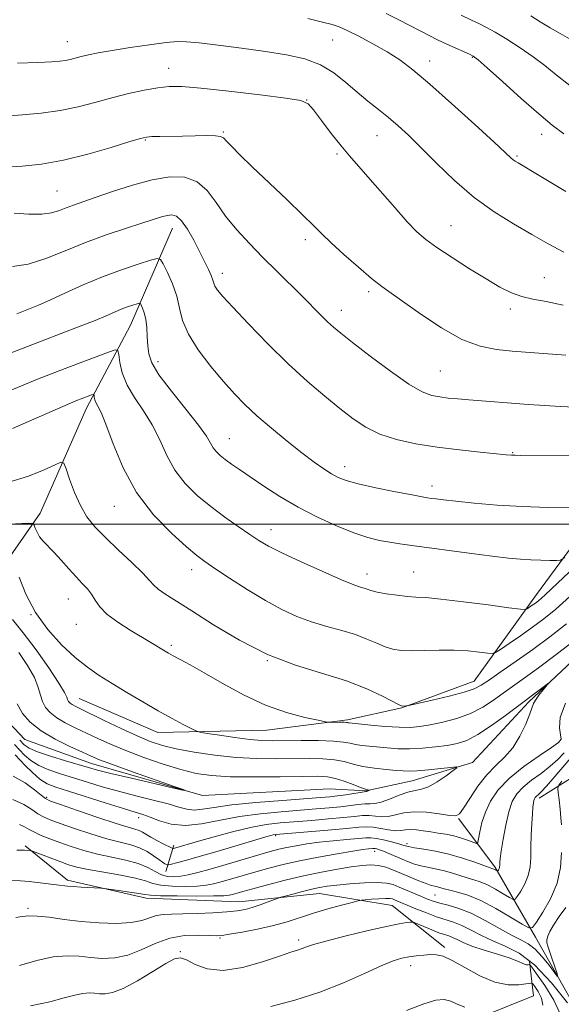
# Model space of a CAD drawing. Extents: x 2164800 to 2167700, y 297300 to 300200.
# Drawn here: x 2166009 to 2166152, y 297874 to 298133 of the extents above; entities that cross this region are included whole.
import ezdxf

# ---------------------------------------------------------------- set-up
doc = ezdxf.new("R2010")
doc.units = 0
doc.header["$MEASUREMENT"] = 0
doc.linetypes.add('rvrstm', pattern=[117.1, 50, -3.9, 0.5, -3.9, 0.5, -3.9, 0.5, -3.9, 50])
for name, color, linetype, lineweight in [('BREAKLINE DTM HARD', 7, 'Continuous', 0), ('CONTOUR INDEX', 41, 'Continuous', 13), ('CONTOUR INTERMEDIATE', 44, 'Continuous', 0), ('GRID LINE', 7, 'Continuous', 0), ('SPOT ELEVATION DTM', 2, 'Continuous', 13), ('STREAM - RIVER SINGLE LINE', 142, 'rvrstm', 0)]:
    doc.layers.add(name, color=color, linetype=linetype, lineweight=lineweight)

msp = doc.modelspace()

# ---------------------------------------------------------------- linework, layer by layer
at = {"layer": 'BREAKLINE DTM HARD', "extrusion": (-0.07347824088005996, -0.371210313994093, 0.9256369973707721), "elevation": -268734.361823982, "flags": 128}
msp.add_lwpolyline([(2067067.316653264, 660276.194037505), (2067080.530035915, 660289.5921089675), (2067104.892063027, 660298.3920257268)], dxfattribs=at)
at = {"layer": 'BREAKLINE DTM HARD', "extrusion": (0.1171775347812847, 0.3855698882565131, 0.9152077832997494), "elevation": 369685.9540568603, "flags": 128}
msp.add_lwpolyline([(-1985830.536837047, -836852.4226732972), (-1985830.536837047, -836860.3138392438)], dxfattribs=at)
at = {"layer": 'BREAKLINE DTM HARD', "extrusion": (-0.06851248999207017, 0.3750391497617867, 0.9244737285942974), "elevation": -35659.81250873688, "flags": 128}
msp.add_lwpolyline([(-2184387.945487274, 89406.58210701478), (-2184410.358320931, 89401.59844495746), (-2184410.907022087, 89391.78849964467)], dxfattribs=at)
at = {"layer": 'BREAKLINE DTM HARD'}
for points in [[(2166024.71, 297954.1, 1098.92), (2166045.44, 297945.13, 1099.33), (2166074.11, 297945.75, 1101.18), (2166095.35, 297948.47, 1102.25), (2166109.67, 297951.69, 1103.94), (2166128.77, 297958.65, 1104.76), (2166145.16, 297981.53, 1108.71), (2166169.49, 298014.53, 1113.47), (2166178.47, 298031.54, 1115.83), (2166200.76, 298036.92, 1116.19), (2166220.42, 298032.73, 1114.7), (2166236.37, 298025.87, 1115.83), (2166252.85, 298019.55, 1118.09), (2166265.06, 298020.12, 1119.42), (2166295.83, 298030.82, 1121.26), (2166327.66, 298038.35, 1122.39), (2166351, 298047.98, 1122.95), (2166373.26, 298062.91, 1123.06), (2166396.05, 298076.78, 1122.7), (2166415.66, 298088.52, 1124.65), (2166432.64, 298093.35, 1125.47), (2166440.58, 298103.46, 1125.77), (2166449.56, 298117.82, 1125.11), (2166466.54, 298122.65, 1123.78)], [(2166049.3, 298077.89, 1113.27), (2166038.22, 298052.37, 1109.02), (2166026.61, 298030.56, 1105.38), (2166014.47, 298002.92, 1102.62), (2165999.14, 297981.1, 1097.29), (2165991.73, 297972.58, 1094.32)], [(2166233.39, 297772.57, 1126.44), (2166218.99, 297792.71, 1121.42), (2166202.49, 297804.87, 1119.47), (2166176.99, 297811.7, 1117.63), (2166166.32, 297828.66, 1115.22), (2166166.78, 297851.5, 1113.84), (2166159.31, 297865.81, 1112.04), (2166144.89, 297891.26, 1108.51), (2166134.22, 297909.81, 1103.69), (2166124.63, 297922.53, 1100.1)], [(2166010.48, 297915.29, 1105.74), (2166021.66, 297906.29, 1107.64), (2166042.38, 297901.58, 1108.46), (2166066.81, 297900.58, 1109.18), (2166088.04, 297902.77, 1110.82), (2166107.17, 297899.64, 1112.92), (2166121.01, 297888.53, 1115.68)]]:
    msp.add_polyline3d(points, dxfattribs=at)
at = {"layer": 'CONTOUR INDEX', "flags": 128}
for points, elevation in [([(2166143.638, 298133.813), (2166146.157, 298132.28), (2166148.785, 298130.709), (2166151.381, 298129.197), (2166153.888, 298127.7710000001)], 1130), ([(2166005.2311, 298107.452), (2166009.789, 298107.735), (2166014.751, 298108.1800000001), (2166019.727, 298108.876), (2166024.417, 298109.8729000001), (2166028.884, 298111.0550000001), (2166033.283, 298112.263), (2166037.689, 298113.3531000001), (2166041.851, 298114.2490000001), (2166045.437, 298114.89), (2166048.386, 298115.2170000001), (2166051.719, 298115.1900000001), (2166056.73, 298114.77), (2166064.134, 298113.971), (2166072.342, 298113.008), (2166079.185, 298112.148), (2166083.1111, 298111.5170000001), (2166085.022, 298110.676), (2166086.433, 298109.051), (2166088.523, 298106.2810000001), (2166091.117, 298102.8860000001), (2166093.7041, 298099.606), (2166095.937, 298096.942), (2166100.774, 298091.48), (2166107.817, 298083.36), (2166111.122, 298079.6240000001), (2166113.663, 298076.9550000001), (2166115.993, 298074.917), (2166118.9031, 298072.822), (2166122.92, 298070.176), (2166127.5231, 298067.2610000001), (2166131.926, 298064.5540000001), (2166135.537, 298062.438), (2166138.535, 298060.917), (2166141.293, 298059.9010000001), (2166144.194, 298059.2500000001), (2166147.668, 298058.6250000001), (2166152.1571, 298057.6361000001)], 1120), ([(2166001.693, 298043.1690000001), (2166014.9969, 298048.3039000001), (2166024.938, 298052.105), (2166028.915, 298053.666), (2166031.861, 298054.889), (2166034.0279, 298055.827), (2166035.793, 298056.568), (2166037.438, 298057.182), (2166038.882, 298057.666), (2166039.951, 298058.001), (2166040.542, 298058.1580000001), (2166040.83, 298058.074), (2166041.064, 298057.6780000001), (2166041.429, 298056.9), (2166041.8661, 298055.6840000001), (2166042.255, 298053.9780000001), (2166042.505, 298051.7880000001), (2166042.657, 298049.3580000001), (2166042.78, 298046.993), (2166043.021, 298044.8470000001), (2166043.831, 298042.48), (2166045.739, 298039.3030000001), (2166049.007, 298034.988), (2166052.841, 298030.2490000001), (2166056.183, 298026.064), (2166058.248, 298023.1690000001), (2166059.343, 298021.338), (2166060.047, 298020.1080000001), (2166060.852, 298019.074), (2166061.888, 298018.0831), (2166063.195, 298017.0389), (2166064.838, 298015.8430000001), (2166066.968, 298014.36), (2166069.762, 298012.4460000001), (2166073.34, 298010.0270000001), (2166077.6, 298007.2880000001), (2166082.3829, 298004.4820000001), (2166087.486, 298001.844), (2166092.517, 297999.5440000001), (2166097.043, 297997.738), (2166100.748, 297996.519), (2166103.807, 297995.7550000001), (2166106.514, 297995.251), (2166109.203, 297994.8310000001), (2166112.37, 297994.3860000001), (2166128.019, 297992.295), (2166133.516, 297991.588), (2166137.746, 297991.083), (2166140.968, 297990.7660000001), (2166143.699, 297990.5860000001), (2166146.319, 297990.4989000001), (2166148.657, 297990.47), (2166150.405, 297990.47), (2166151.464, 297990.5700000001), (2166152.585, 297991.251)], 1110), ([(2166008.914, 297986.1020000001), (2166010.697, 297981.618), (2166013.207, 297976.801), (2166016.444, 297972.274), (2166020.065, 297968.278), (2166023.642, 297964.954), (2166026.879, 297962.356), (2166030.011, 297960.187), (2166033.406, 297958.0590000001), (2166037.307, 297955.689), (2166041.473, 297953.2120000001), (2166045.538, 297950.865), (2166049.166, 297948.8551), (2166052.128, 297947.273), (2166054.225, 297946.181), (2166055.445, 297945.584), (2166056.528, 297945.264), (2166058.401, 297944.9450000001), (2166061.683, 297944.4299), (2166065.751, 297943.827), (2166069.673, 297943.323), (2166072.801, 297943.057), (2166075.623, 297942.982), (2166083.156, 297943.0430000001), (2166087.715, 297943.03), (2166091.663, 297942.912), (2166094.331, 297942.6560000001), (2166096.078, 297942.324), (2166097.516, 297941.998), (2166099.154, 297941.7421), (2166101.089, 297941.5310000001), (2166105.82, 297941.088), (2166108.623, 297940.905), (2166111.738, 297940.863), (2166115.126, 297941.029), (2166118.531, 297941.3540000001), (2166121.644, 297941.764), (2166124.288, 297942.251), (2166126.824, 297943.0870000001), (2166129.7449, 297944.6080000001), (2166133.335, 297946.9811), (2166137.036, 297949.671), (2166148.303, 297958.17), (2166148.341, 297958.1140000001), (2166146.888, 297956.362), (2166145.778, 297954.9780000001), (2166144.856, 297953.715), (2166144.35, 297952.7770000001), (2166143.435, 297950.077), (2166142.354, 297947.3910000001), (2166140.798, 297944.17), (2166138.891, 297941.0980000001), (2166136.747, 297938.6520000001), (2166134.447, 297936.486), (2166132.064, 297934.0511), (2166129.699, 297931.003), (2166127.572, 297927.833), (2166125.934, 297925.242), (2166124.877, 297923.7579), (2166123.876, 297923.2290000001), (2166122.246, 297923.3300000001), (2166119.534, 297923.7440000001), (2166116.192, 297924.1740000001), (2166112.902, 297924.327), (2166110.195, 297924.019), (2166108.011, 297923.4830000001), (2166106.14, 297923.0590000001), (2166104.401, 297922.993), (2166101.07, 297923.307), (2166099.34, 297923.28), (2166097.211, 297923.0820000001), (2166094.303, 297922.7720000001), (2166090.4, 297922.409), (2166085.952, 297922.0330000001), (2166077.679, 297921.366), (2166073.944, 297920.9300000001), (2166069.844, 297920.193), (2166065.0761, 297919.0540000001), (2166060.232, 297917.7399), (2166056.123, 297916.5600000001), (2166049.517, 297914.6510000001), (2166049.3591, 297914.6420000001), (2166049.034, 297914.7711), (2166046.882, 297915.8430000001), (2166045.18, 297916.7220000001), (2166043.559, 297917.61), (2166041.365, 297918.959), (2166040.486, 297919.404), (2166039.415, 297919.7540000001), (2166037.604, 297920.262), (2166034.439, 297921.2280000001), (2166029.643, 297922.8150000001), (2166024.295, 297924.644), (2166019.814, 297926.197), (2166017.209, 297927.1300000001), (2166015.854, 297927.779), (2166014.717, 297928.654), (2166012.95, 297930.113), (2166010.465, 297931.9121000001), (2166007.361, 297933.6580000001)], 1100), ([(2166152.911, 297899.1030000001), (2166151.119, 297896.7120000001), (2166149.628, 297894.4890000001), (2166148.655, 297892.773), (2166148.133, 297891.5210000001), (2166147.926, 297890.595), (2166147.924, 297889.828), (2166148.126, 297888.941), (2166148.557, 297887.6250000001), (2166150.51, 297881.8860000001), (2166150.798, 297880.9780000001), (2166150.636, 297881.008), (2166148.487, 297883.878), (2166146.677, 297886.1310000001), (2166144.776, 297888.149), (2166142.984, 297889.509), (2166141.041, 297890.55), (2166138.569, 297891.8), (2166131.645, 297895.7050000001), (2166127.968, 297897.572), (2166124.687, 297898.863), (2166121.908, 297899.682), (2166119.664, 297900.2500000001), (2166117.929, 297900.7610000001), (2166116.435, 297901.312), (2166114.853, 297901.9730000001), (2166109.018, 297904.465), (2166107.399, 297905.113), (2166105.655, 297905.542), (2166103.242, 297905.713), (2166099.839, 297905.612), (2166096.012, 297905.333), (2166092.547, 297904.998), (2166090.002, 297904.693), (2166088.016, 297904.361), (2166085.9969, 297903.9131000001), (2166083.5449, 297903.2980000001), (2166081.03, 297902.6389)], 1110), ([(2166081.03, 297902.6389), (2166079.01, 297902.1), (2166077.847, 297901.7830000001), (2166077.104, 297901.545), (2166074.5, 297900.558), (2166072.414, 297899.797), (2166070.295, 297899.09), (2166068.401, 297898.583), (2166066.36, 297898.2390000001), (2166063.648, 297897.976), (2166059.954, 297897.7330000001), (2166055.818, 297897.529), (2166051.995, 297897.4060000001), (2166049.059, 297897.3690000001), (2166046.86, 297897.287), (2166045.067, 297896.9950000001), (2166041.255, 297895.687), (2166038.409, 297895.126), (2166034.53, 297894.921), (2166029.966, 297895.051), (2166025.221, 297895.437), (2166020.752, 297895.982), (2166016.835, 297896.518), (2166013.697, 297896.861), (2166011.448, 297896.884), (2166009.713, 297896.698), (2166008.002, 297896.4770000001)], 1110)]:
    msp.add_lwpolyline(points, dxfattribs=dict(at, elevation=elevation))
at = {"layer": 'CONTOUR INTERMEDIATE', "flags": 128}
for points, elevation in [([(2166105.581, 298134.465), (2166109.112, 298132.6491), (2166117.059, 298128.5211), (2166118.923, 298127.584), (2166120.616, 298126.769), (2166122.344, 298125.976), (2166127.517, 298123.699), (2166128.522, 298123.188), (2166129.762, 298122.2409), (2166132.131, 298120.1501), (2166136.182, 298116.5100000001), (2166141.107, 298112.11), (2166145.757, 298108.04), (2166149.3221, 298105.079), (2166152.35, 298102.769)], 1126), ([(2166084.925, 298133.161), (2166088.812, 298132.2000000001), (2166091.342, 298131.5430000001), (2166093.177, 298130.922), (2166095.29, 298129.9720000001), (2166098.383, 298128.433), (2166102.101, 298126.469), (2166105.818, 298124.3530000001), (2166109.145, 298122.208), (2166112.628, 298119.573), (2166117.046, 298115.841), (2166122.82, 298110.72), (2166128.932, 298105.191), (2166134.002, 298100.551), (2166138.425, 298096.459), (2166139.031, 298095.9290000001), (2166139.549, 298095.5600000001), (2166140.298, 298095.1030000001), (2166145.864, 298091.801), (2166152.897, 298087.5870000001)], 1124), ([(2166125.31, 298134.0160000001), (2166128.077, 298132.702), (2166130.156, 298131.73), (2166132.03, 298130.796), (2166134.294, 298129.534), (2166137.355, 298127.687), (2166140.872, 298125.431), (2166144.314, 298123.051), (2166147.339, 298120.7390000001), (2166150.342, 298118.316), (2166153.907, 298115.5081)], 1128), ([(2166008.51, 298121.351), (2166013.8189, 298121.5710000001), (2166017.409, 298121.748), (2166019.619, 298121.905), (2166021.087, 298122.0980000001), (2166022.371, 298122.371), (2166025.23, 298123.115), (2166027.135, 298123.556), (2166029.7339, 298124.0710000001), (2166033.374, 298124.702), (2166038.167, 298125.4559000001), (2166043.279, 298126.204), (2166047.641, 298126.7830000001), (2166050.581, 298127.058), (2166053.025, 298127.02), (2166056.298, 298126.6900000001), (2166061.333, 298126.0980000001), (2166067.504, 298125.3300000001), (2166073.79, 298124.4820000001), (2166079.36, 298123.594), (2166084.141, 298122.492), (2166088.247, 298120.9460000001), (2166091.801, 298118.817), (2166094.966, 298116.3210000001), (2166097.9151, 298113.763), (2166100.7849, 298111.3850000001), (2166103.566, 298109.1740000001), (2166106.209, 298107.0530000001), (2166108.738, 298104.8960000001), (2166111.456, 298102.39), (2166114.736, 298099.171), (2166118.841, 298095.039), (2166123.604, 298090.449), (2166128.745, 298086.0170000001), (2166133.998, 298082.23), (2166139.129, 298079.047), (2166143.914, 298076.2980000001), (2166148.234, 298073.8321000001), (2166152.393, 298071.5750000001)], 1122), ([(2166005.279, 298094.0089), (2166009.714, 298094.2340000001), (2166014.782, 298094.765), (2166020.575, 298095.791), (2166026.994, 298097.3899000001), (2166033.165, 298099.1900000001), (2166038.023, 298100.7060000001), (2166040.864, 298101.5760000001), (2166042.4311, 298101.9300000001), (2166043.829, 298102.0210000001), (2166045.936, 298102.062), (2166051.909, 298102.161), (2166055.223, 298102.2330000001), (2166058.258, 298102.2830000001), (2166060.587, 298102.2600000001), (2166061.949, 298102.101), (2166062.748, 298101.676), (2166063.554, 298100.841), (2166064.884, 298099.438), (2166067.047, 298097.2670000001), (2166070.295, 298094.1140000001), (2166079.425, 298085.4460000001), (2166083.56, 298081.4780000001), (2166086.425, 298078.632), (2166088.627, 298076.4060000001), (2166091.09, 298074.028), (2166094.459, 298070.9620000001), (2166098.257, 298067.633), (2166101.728, 298064.708), (2166104.395, 298062.6101), (2166106.889, 298060.8090000001), (2166114.712, 298055.284), (2166120.126, 298051.6900000001), (2166125.537, 298048.65), (2166130.314, 298046.8310000001), (2166134.6, 298045.974), (2166138.732, 298045.585), (2166152.915, 298044.4919)], 1118), ([(2166007.594, 298081.8640000001), (2166011.485, 298081.622), (2166014.843, 298081.6190000001), (2166017.448, 298081.985), (2166019.502, 298082.6080000001), (2166021.309, 298083.3200000001), (2166023.198, 298084.012), (2166028.939, 298085.9730000001), (2166033.492, 298087.5490000001), (2166038.739, 298089.253), (2166043.9729, 298090.6759), (2166048.609, 298091.449), (2166052.543, 298091.344), (2166055.791, 298090.1690000001), (2166058.432, 298087.8360000001), (2166060.801, 298084.672), (2166063.296, 298081.106), (2166066.226, 298077.492), (2166069.545, 298073.8829), (2166073.1151, 298070.2529), (2166076.785, 298066.616), (2166083.534, 298059.953), (2166088.367, 298055.057), (2166090.1249, 298053.3040000001), (2166091.668, 298051.878), (2166093.618, 298050.2609000001), (2166096.708, 298047.839), (2166101.348, 298044.2670000001), (2166106.687, 298040.2820000001), (2166111.555, 298036.8920000001), (2166115.078, 298034.849), (2166117.576, 298033.889), (2166119.663, 298033.492), (2166121.873, 298033.22), (2166124.403, 298032.969), (2166127.368, 298032.7180000001), (2166143.099, 298031.518), (2166147.329, 298031.216), (2166151.405, 298030.9790000001), (2166155.25, 298030.846)], 1116), ([(2166007.135, 298067.8169), (2166011.286, 298068.4459), (2166015.938, 298069.925), (2166021.001, 298071.966), (2166026.36, 298074.1641000001), (2166031.83, 298076.1719000001), (2166036.961, 298077.882), (2166041.239, 298079.2450000001), (2166046.379, 298080.899), (2166047.876, 298081.3091000001), (2166049.14, 298081.4680000001), (2166050.364, 298081.1090000001), (2166051.7, 298079.895), (2166053.245, 298077.639), (2166054.881, 298074.747), (2166056.432, 298071.7720000001), (2166057.751, 298069.176), (2166058.781, 298067.062), (2166059.491, 298065.441), (2166059.892, 298064.285), (2166060.1529, 298063.4180000001), (2166060.486, 298062.622), (2166061.144, 298061.6300000001), (2166062.553, 298059.9670000001), (2166065.179, 298057.105), (2166069.295, 298052.746), (2166074.393, 298047.5060000001), (2166079.77, 298042.2290000001), (2166084.829, 298037.606), (2166089.397, 298033.7050000001), (2166093.41, 298030.442), (2166096.894, 298027.737), (2166100.2361, 298025.5220000001), (2166103.916, 298023.736), (2166108.309, 298022.316), (2166113.375, 298021.1900000001), (2166118.9699, 298020.2830000001), (2166124.844, 298019.5380000001), (2166130.319, 298018.952), (2166137.189, 298018.2971), (2166138.5791, 298018.1840000001), (2166139.556, 298018.144), (2166140.87, 298018.1290000001), (2166159.015, 298018.0220000001)], 1114), ([(2166008.284, 298055.4141000001), (2166010.046, 298056.0600000001), (2166011.836, 298056.752), (2166014.01, 298057.6460000001), (2166016.9671, 298058.9570000001), (2166020.971, 298060.813), (2166025.735, 298062.98), (2166030.839, 298065.1360000001), (2166035.842, 298067.002), (2166040.234, 298068.474), (2166043.485, 298069.493), (2166045.28, 298069.97), (2166046.157, 298069.716), (2166046.868, 298068.5100000001), (2166047.976, 298066.247), (2166049.288, 298063.273), (2166050.42, 298060.046), (2166051.159, 298056.898), (2166051.966, 298053.66), (2166053.472, 298050.0380000001), (2166056.093, 298045.871), (2166059.391, 298041.5440000001), (2166062.717, 298037.5760000001), (2166065.609, 298034.322), (2166068.3741, 298031.4720000001), (2166071.5089, 298028.5550000001), (2166075.3371, 298025.2490000001), (2166079.478, 298021.8360000001), (2166083.377, 298018.7500000001), (2166086.595, 298016.3300000001), (2166089.155, 298014.537), (2166091.192, 298013.237), (2166092.9439, 298012.286), (2166095.039, 298011.4890000001), (2166098.208, 298010.643), (2166102.843, 298009.6140000001), (2166107.996, 298008.5550000001), (2166112.385, 298007.689), (2166115.072, 298007.1780000001), (2166116.497, 298006.932), (2166117.446, 298006.797), (2166118.655, 298006.639), (2166120.652, 298006.4), (2166123.917, 298006.0430000001), (2166128.755, 298005.557), (2166134.781, 298005.042), (2166141.434, 298004.626), (2166148.117, 298004.404), (2166154.0791, 298004.3310000001)], 1112), ([(2166006.389, 298035.117), (2166013.7011, 298038.139), (2166017.193, 298039.523), (2166020.985, 298040.9830000001), (2166032.4831, 298045.3250000001), (2166034.238, 298045.9230000001), (2166034.929, 298045.752), (2166035.1521, 298044.667), (2166035.438, 298042.601), (2166036.084, 298039.811), (2166037.329, 298036.634), (2166039.295, 298033.3341), (2166041.657, 298029.883), (2166043.974, 298026.1790000001), (2166045.944, 298022.1850000001), (2166047.808, 298018.1090000001), (2166049.944, 298014.2220000001), (2166052.64, 298010.7320000001), (2166055.833, 298007.583), (2166059.37, 298004.6570000001), (2166063.066, 298001.8800000001), (2166066.608, 297999.367), (2166069.649, 297997.2810000001), (2166072.056, 297995.6800000001), (2166074.551, 297994.215), (2166078.07, 297992.4350000001), (2166083.165, 297990.0600000001), (2166088.87, 297987.509), (2166093.834, 297985.372), (2166097.039, 297984.084), (2166098.803, 297983.4560000001), (2166099.772, 297983.145), (2166100.5519, 297982.862), (2166101.559, 297982.536), (2166103.167, 297982.1520000001), (2166105.595, 297981.7120000001), (2166108.44, 297981.292), (2166111.1449, 297980.9830000001), (2166113.419, 297980.828), (2166116.028, 297980.67), (2166120.004, 297980.301), (2166125.915, 297979.594), (2166132.47, 297978.738), (2166137.913, 297978.002), (2166140.957, 297977.6020000001), (2166142.192, 297977.5320000001), (2166142.678, 297977.7330000001), (2166144.053, 297978.675), (2166144.8809, 297979.257), (2166145.67, 297979.8389), (2166146.493, 297980.5060000001), (2166147.464, 297981.3800000001), (2166150.715, 297984.492), (2166153.786, 297987.3319)], 1108), ([(2166007.1719, 298025.1520000001), (2166019.029, 298030.373), (2166022.46, 298031.868), (2166024.245, 298032.6200000001), (2166025.279, 298033.0260000001), (2166028, 298034.0540000001), (2166028.415, 298034.1961000001), (2166028.579, 298034.155), (2166028.631, 298033.898), (2166028.699, 298033.409), (2166028.852, 298032.7490000001), (2166029.146, 298031.997), (2166029.6509, 298031.0970000001), (2166030.481, 298029.443), (2166031.765, 298026.2940000001), (2166033.641, 298021.2010000001), (2166036.274, 298014.8790000001), (2166039.84, 298008.3370000001), (2166044.334, 298002.454), (2166049.025, 297997.599), (2166053.004, 297994.013), (2166055.689, 297991.7550000001), (2166057.809, 297990.16), (2166060.421, 297988.382), (2166064.284, 297985.811), (2166068.969, 297982.785), (2166073.749, 297979.876), (2166078.067, 297977.5380000001), (2166082.031, 297975.735), (2166085.922, 297974.3100000001), (2166089.926, 297973.1140000001), (2166093.862, 297972.0270000001), (2166097.458, 297970.937), (2166100.51, 297969.7761), (2166103.082, 297968.6520000001), (2166105.307, 297967.719), (2166107.355, 297967.0970000001), (2166109.547, 297966.763), (2166112.244, 297966.662), (2166115.676, 297966.7220000001), (2166119.564, 297966.822), (2166123.503, 297966.822), (2166127.111, 297966.632), (2166130.115, 297966.334), (2166132.269, 297966.057), (2166133.4929, 297965.943), (2166134.379, 297966.1969), (2166135.687, 297967.036), (2166137.968, 297968.588), (2166140.9349, 297970.632), (2166144.094, 297972.855), (2166147.105, 297975.0750000001), (2166150.247, 297977.623), (2166153.954, 297980.959)], 1106), ([(2166006.224, 298011.105), (2166011.367, 298012.64), (2166015.483, 298014.3), (2166018.357, 298015.664), (2166019.9199, 298016.3420000001), (2166020.671, 298016.064), (2166021.253, 298014.591), (2166022.186, 298011.846), (2166023.481, 298008.383), (2166025.026, 298004.9180000001), (2166026.768, 298001.9730000001), (2166028.886, 297999.3030000001), (2166031.622, 297996.469), (2166035.049, 297993.2001), (2166038.588, 297989.889), (2166041.492, 297987.0980000001), (2166043.258, 297985.219), (2166044.354, 297983.98), (2166045.489, 297982.942), (2166047.307, 297981.687), (2166054.383, 297977.215), (2166060.096, 297973.552), (2166066.912, 297969.4720000001), (2166074.287, 297965.7280000001), (2166081.709, 297962.8790000001), (2166095.143, 297958.7290000001), (2166100.468, 297956.689), (2166104.605, 297954.768), (2166108.987, 297952.474), (2166109.637, 297952.1740000001), (2166109.908, 297952.1360000001), (2166110.841, 297952.186), (2166111.109, 297952.2201), (2166111.931, 297952.394), (2166117.726, 297953.702), (2166122.179, 297954.753), (2166126.141, 297955.7830000001), (2166128.754, 297956.6560000001), (2166130.63, 297957.6300000001), (2166132.7459, 297959.057), (2166135.855, 297961.198), (2166139.799, 297963.933), (2166144.19, 297967.052), (2166148.684, 297970.368), (2166153.095, 297973.802)], 1104), ([(2166007.921, 298000.105), (2166011.282, 298000.2770000001), (2166012.569, 298000.1850000001), (2166012.886, 297999.752), (2166013.16, 297998.939), (2166013.615, 297997.866), (2166014.3, 297996.6960000001), (2166015.2591, 297995.529), (2166018.099, 297992.5930000001), (2166019.9841, 297990.519), (2166021.993, 297988.2560000001), (2166023.905, 297986.145), (2166025.543, 297984.432), (2166026.894, 297982.9840000001), (2166027.99, 297981.5750000001), (2166028.935, 297980.013), (2166030.119, 297978.2560000001), (2166032.0039, 297976.2990000001), (2166034.862, 297974.175), (2166038.189, 297972.0800000001), (2166043.63, 297968.8540000001), (2166047.332, 297966.568), (2166048.261, 297966.03), (2166049.496, 297965.357), (2166051.308, 297964.393), (2166053.934, 297962.9629), (2166057.597, 297960.8920000001), (2166062.401, 297958.126), (2166067.964, 297955.101), (2166073.784, 297952.3810000001), (2166079.355, 297950.405), (2166084.161, 297949.126), (2166087.682, 297948.3759), (2166089.615, 297947.9950000001), (2166090.525, 297947.857), (2166091.189, 297947.8420000001), (2166093.402, 297947.855), (2166094.452, 297947.8480000001), (2166095.092, 297947.823), (2166095.413, 297947.787), (2166095.591, 297947.751), (2166095.855, 297947.714), (2166101.559, 297947.1250000001), (2166105.348, 297946.78), (2166108.998, 297946.537), (2166111.915, 297946.5060000001), (2166114.448, 297946.714), (2166117.177, 297947.164), (2166120.515, 297947.865), (2166124.202, 297948.8530000001), (2166127.81, 297950.166), (2166131.005, 297951.8100000001), (2166133.828, 297953.649), (2166136.413, 297955.514), (2166141.897, 297959.4290000001), (2166145.728, 297962.2280000001), (2166150.689, 297965.9500000001), (2166155.977, 297969.998)], 1102), ([(2166007.17, 297974.883), (2166009.998, 297971.399), (2166013.363, 297966.8929), (2166016.708, 297962.15), (2166019.357, 297958.1790000001), (2166020.833, 297955.7230000001), (2166021.435, 297954.4720000001), (2166021.656, 297953.8480000001), (2166021.913, 297953.372), (2166022.304, 297952.9321), (2166022.848, 297952.514), (2166023.635, 297952.061), (2166025.042, 297951.362), (2166031.298, 297948.338), (2166035.738, 297946.2181000001), (2166039.984, 297944.259), (2166043.448, 297942.806), (2166046.628, 297941.746), (2166050.29, 297940.857), (2166054.988, 297939.974), (2166060.423, 297939.1730000001), (2166066.084, 297938.5860000001), (2166071.532, 297938.3050000001), (2166076.61, 297938.251), (2166085.337, 297938.338), (2166088.901, 297938.268), (2166091.927, 297938.0050000001), (2166094.475, 297937.4991), (2166096.856, 297936.862), (2166099.4411, 297936.2450000001), (2166102.454, 297935.769), (2166105.533, 297935.432), (2166108.169, 297935.199), (2166110.054, 297935.0480000001), (2166111.683, 297935.0060000001), (2166113.753, 297935.11), (2166116.702, 297935.372), (2166119.939, 297935.704), (2166122.6161, 297935.9950000001), (2166124.048, 297936.117), (2166124.212, 297935.894), (2166123.249, 297935.132), (2166121.363, 297933.759), (2166119.014, 297932.167), (2166116.723, 297930.8681), (2166114.862, 297930.214), (2166113.189, 297929.909), (2166111.309, 297929.5000000001), (2166108.967, 297928.67), (2166106.467, 297927.6529), (2166104.251, 297926.8200000001), (2166102.622, 297926.441), (2166101.326, 297926.3690000001), (2166099.969, 297926.356), (2166098.229, 297926.2070000001), (2166093.516, 297925.6300000001), (2166090.576, 297925.3310000001), (2166087.102, 297925.034), (2166077.938, 297924.3260000001), (2166072.483, 297923.795), (2166066.968, 297923.028), (2166056.961, 297921.096), (2166052.683, 297920.687), (2166048.983, 297921.066), (2166045.8951, 297921.9400000001), (2166043.446, 297922.876), (2166041.5181, 297923.566), (2166039.428, 297924.21), (2166036.35, 297925.14), (2166031.792, 297926.566), (2166021.889, 297929.7050000001), (2166018.571, 297930.773), (2166016.2871, 297931.697), (2166014.395, 297932.884), (2166012.4109, 297934.596), (2166010.481, 297936.5160000001), (2166007.881, 297939.253)], 1098), ([(2166008.804, 297966.187), (2166011.124, 297962.762), (2166012.911, 297959.6090000001), (2166013.943, 297957.0480000001), (2166014.506, 297955.0041), (2166015.018, 297953.302), (2166015.834, 297951.7880000001), (2166017.074, 297950.393), (2166018.799, 297949.0650000001), (2166021.035, 297947.7560000001), (2166023.667, 297946.433), (2166029.601, 297943.6190000001), (2166033.01, 297942.0700000001), (2166037.034, 297940.388), (2166041.785, 297938.5870000001), (2166046.809, 297936.849), (2166051.506, 297935.3970000001), (2166055.531, 297934.4020000001), (2166059.548, 297933.8150000001), (2166064.476, 297933.534), (2166070.849, 297933.46), (2166077.67, 297933.508), (2166083.559, 297933.595), (2166087.518, 297933.633), (2166090.088, 297933.507), (2166092.191, 297933.0970000001), (2166094.526, 297932.3480000001), (2166096.89, 297931.46), (2166098.853, 297930.6960000001), (2166100.098, 297930.2560000001), (2166100.749, 297930.078), (2166101.167, 297930.023), (2166101.177, 297930.001), (2166100.462, 297929.6690000001), (2166100.28, 297929.618), (2166094.922, 297928.8), (2166092.73, 297928.488), (2166090.751, 297928.2540000001), (2166088.252, 297928.035), (2166078.226, 297927.2930000001), (2166071.256, 297926.7280000001), (2166064.882, 297926.091), (2166060.274, 297925.4510000001), (2166057.176, 297924.947), (2166054.978, 297924.7390000001), (2166053.084, 297924.9450000001), (2166050.97, 297925.512), (2166048.128, 297926.349), (2166044.233, 297927.368), (2166039.678, 297928.5040000001), (2166035.039, 297929.699), (2166030.776, 297930.899), (2166026.889, 297932.073), (2166019.835, 297934.253), (2166016.714, 297935.324), (2166014.062, 297936.493), (2166011.981, 297937.819), (2166010.347, 297939.235), (2166007.661, 297941.98)], 1096), ([(2166152.763, 297952.926), (2166151.392, 297949.128), (2166151.221, 297946.367), (2166151.523, 297944.53), (2166151.616, 297943.4230000001), (2166150.983, 297942.519), (2166149.152, 297941.2050000001), (2166145.883, 297939.036), (2166141.868, 297936.22), (2166138.031, 297933.133), (2166135.106, 297930.084), (2166133.066, 297927.121), (2166131.693, 297924.2280000001), (2166130.7891, 297921.439), (2166130.233, 297918.996), (2166129.924, 297917.189), (2166129.731, 297916.225), (2166129.3969, 297915.969), (2166128.638, 297916.202), (2166127.255, 297916.716), (2166125.413, 297917.345), (2166123.361, 297917.937), (2166121.308, 297918.3750000001), (2166119.288, 297918.7000000001), (2166117.295, 297918.991), (2166115.339, 297919.295), (2166113.5169, 297919.541), (2166111.944, 297919.6290000001), (2166110.667, 297919.508), (2166109.461, 297919.3301), (2166108.03, 297919.297), (2166106.181, 297919.545), (2166104.123, 297919.9350000001), (2166102.171, 297920.2591), (2166100.452, 297920.3530000001), (2166098.355, 297920.2220000001), (2166095.089, 297919.914), (2166090.225, 297919.486), (2166077.533, 297918.4400000001), (2166076.3141, 297918.327), (2166075.786, 297918.2440000001), (2166075.191, 297918.095), (2166073.85, 297917.7070000001), (2166061.286, 297913.965), (2166056.331, 297912.514), (2166052.714, 297911.49), (2166050.379, 297910.861), (2166049.0139, 297910.5110000001), (2166048.309, 297910.3420000001), (2166047.976, 297910.317), (2166047.727, 297910.414), (2166047.315, 297910.6290000001), (2166046.645, 297911.0330000001), (2166045.662, 297911.714), (2166044.323, 297912.7060000001), (2166042.638, 297913.827), (2166040.633, 297914.8430000001), (2166038.297, 297915.6040000001), (2166035.478, 297916.295), (2166031.991, 297917.188), (2166027.798, 297918.459), (2166023.47, 297919.898), (2166019.73, 297921.2010000001), (2166017.098, 297922.1580000001), (2166015.288, 297922.931), (2166013.814, 297923.78), (2166012.214, 297924.894), (2166010.131, 297926.192), (2166007.229, 297927.5260000001)], 1102), ([(2166008.379, 297952.7550000001), (2166009.754, 297950.2050000001), (2166011.844, 297947.8540000001), (2166014.75, 297945.616), (2166018.435, 297943.4510000001), (2166022.293, 297941.503), (2166025.58, 297939.9620000001), (2166027.881, 297938.9070000001), (2166030.101, 297937.985), (2166033.473, 297936.7290000001), (2166038.746, 297934.8489), (2166049.739, 297930.993), (2166052.383, 297930.051), (2166052.368, 297929.933), (2166049.68, 297930.535), (2166038.499, 297933.128), (2166033.094, 297934.405), (2166029.572, 297935.2771000001), (2166027.171, 297935.9340000001), (2166021.1, 297937.7330000001), (2166017.141, 297938.9510000001), (2166013.728, 297940.1020000001), (2166011.551, 297941.042), (2166010.213, 297941.9550000001), (2166009.046, 297943.1090000001)], 1094), ([(2166159.446, 297944.675), (2166150.013, 297933.5800000001), (2166147.802, 297931.0530000001), (2166146.368, 297929.52), (2166145.565, 297928.7600000001), (2166145.135, 297928.394), (2166144.853, 297928.095), (2166144.649, 297927.7490000001), (2166144.492, 297927.292), (2166144.352, 297926.6300000001), (2166144.215, 297925.542), (2166144.072, 297923.7770000001), (2166143.9199, 297921.197), (2166143.782, 297918.134), (2166143.691, 297915.0380000001), (2166143.64, 297912.263), (2166143.471, 297909.785), (2166142.988, 297907.485), (2166142.081, 297905.3030000001), (2166140.997, 297903.4010000001), (2166140.07, 297901.9990000001), (2166139.505, 297901.269), (2166138.983, 297901.1959), (2166138.057, 297901.7180000001), (2166136.423, 297902.7290000001), (2166134.343, 297903.949), (2166132.223, 297905.057), (2166130.365, 297905.818), (2166128.66, 297906.351), (2166126.897, 297906.8659), (2166122.781, 297908.219), (2166120.604, 297908.849), (2166118.49, 297909.313), (2166116.494, 297909.6800000001), (2166114.6599, 297910.061), (2166113.004, 297910.5441000001), (2166111.424, 297911.138), (2166109.789, 297911.8260000001), (2166106.304, 297913.307), (2166104.833, 297913.905), (2166103.78, 297914.296), (2166103.089, 297914.512), (2166102.65, 297914.612), (2166102.348, 297914.648), (2166102.055, 297914.6410000001), (2166100.906, 297914.53), (2166099.447, 297914.339), (2166096.79, 297913.9300000001), (2166092.68, 297913.24), (2166087.731, 297912.349), (2166082.777, 297911.3750000001), (2166078.464, 297910.4129000001), (2166074.71, 297909.465), (2166071.248, 297908.5100000001), (2166067.893, 297907.5440000001), (2166062.148, 297905.8690000001), (2166060.074, 297905.311), (2166058.136, 297904.942), (2166055.779, 297904.726), (2166052.656, 297904.637), (2166049.251, 297904.7050000001), (2166046.255, 297904.97), (2166044.099, 297905.4570000001), (2166042.153, 297906.111), (2166039.5291, 297906.861), (2166035.647, 297907.639), (2166031.175, 297908.4020000001), (2166027.094, 297909.1090000001), (2166024.119, 297909.742), (2166021.9089, 297910.3740000001), (2166019.86, 297911.0970000001), (2166012.421, 297913.899), (2166011.989, 297914.046), (2166011.7629, 297914.085), (2166010.308, 297914.232), (2166009.649, 297914.226), (2166008.303, 297914.161)], 1106), ([(2166152.423, 297939.8370000001), (2166150.778, 297938.0961), (2166148.758, 297936.262), (2166146.354, 297934.41), (2166143.86, 297932.5800000001), (2166141.6471, 297930.8050000001), (2166139.9899, 297929.0490000001), (2166138.793, 297927.0110000001), (2166137.8671, 297924.324), (2166137.061, 297920.8150000001), (2166136.388, 297917.0930000001), (2166135.9, 297913.9610000001), (2166135.628, 297912.013), (2166135.516, 297911.0110000001), (2166135.491, 297910.5119), (2166135.484, 297910.139), (2166135.462, 297909.807), (2166135.397, 297909.498), (2166135.275, 297909.2050000001), (2166135.129, 297908.9500000001), (2166134.929, 297908.664), (2166134.859, 297908.6541), (2166134.236, 297909.024), (2166133.952, 297909.172), (2166133.638, 297909.2990000001), (2166132.956, 297909.542), (2166128.9659, 297911.003), (2166125.683, 297912.126), (2166122.082, 297913.172), (2166118.577, 297913.9340000001), (2166115.473, 297914.447), (2166113.046, 297914.8100000001), (2166111.434, 297915.116), (2166110.226, 297915.437), (2166108.876, 297915.84), (2166107.002, 297916.357), (2166104.888, 297916.8850000001), (2166102.985, 297917.286), (2166101.565, 297917.4561000001), (2166100.183, 297917.4230000001), (2166095.244, 297916.982), (2166091.631, 297916.648), (2166087.947, 297916.2560000001), (2166084.657, 297915.8210000001), (2166081.828, 297915.361), (2166079.424, 297914.8960000001), (2166077.321, 297914.422), (2166075.048, 297913.824), (2166072.046, 297912.963), (2166063.439, 297910.4240000001), (2166059.216, 297909.1960000001), (2166055.934, 297908.285), (2166053.459, 297907.682), (2166051.47, 297907.3210000001), (2166049.69, 297907.164), (2166048.017, 297907.275), (2166046.389, 297907.74), (2166044.715, 297908.596), (2166042.757, 297909.665), (2166040.247, 297910.716), (2166037.021, 297911.5810000001), (2166033.333, 297912.3430000001), (2166029.542, 297913.148), (2166025.953, 297914.1030000001), (2166022.646, 297915.153), (2166019.647, 297916.2060000001), (2166016.987, 297917.186), (2166014.721, 297918.083), (2166012.91, 297918.905), (2166011.547, 297919.659), (2166010.35, 297920.35), (2166008.968, 297920.9830000001)], 1104), ([(2166151.8759, 297932.3420000001), (2166151.035, 297931.278), (2166150.772, 297930.509), (2166150.8641, 297929.376), (2166151.107, 297927.4230000001), (2166151.387, 297925.007), (2166151.612, 297922.687), (2166151.717, 297920.834)], 1108), ([(2166151.756, 297913.5590000001), (2166151.476, 297909.659), (2166150.579, 297905.4730000001), (2166148.887, 297901.4010000001), (2166146.865, 297897.8520000001), (2166145.136, 297895.236), (2166144.08, 297893.8740000001), (2166143.1061, 297893.7390000001), (2166141.379, 297894.7121000001), (2166138.33, 297896.5980000001), (2166134.449, 297898.8749000001), (2166130.494, 297900.942), (2166127.0921, 297902.3360000001), (2166124.364, 297903.16), (2166122.3029, 297903.655), (2166120.867, 297904.024), (2166119.127, 297904.5270000001), (2166118.396, 297904.6950000001), (2166117.465, 297904.9340000001), (2166116.109, 297905.382), (2166114.191, 297906.1290000001), (2166111.922, 297907.072), (2166109.602, 297908.061), (2166107.466, 297908.9570000001), (2166105.481, 297909.6740000001), (2166103.549, 297910.139), (2166101.547, 297910.2951), (2166099.244, 297910.1680000001), (2166096.38, 297909.7980000001), (2166092.771, 297909.2220000001), (2166088.528, 297908.443), (2166083.832, 297907.4550000001), (2166078.926, 297906.287), (2166074.287, 297905.0920000001), (2166070.45, 297904.057), (2166067.803, 297903.323), (2166065.08, 297902.5430000001), (2166064.213, 297902.3360000001), (2166062.812, 297902.202), (2166060.088, 297902.1300000001), (2166055.621, 297902.11), (2166050.485, 297902.1350000001), (2166046.121, 297902.2000000001), (2166043.543, 297902.308), (2166042.0349, 297902.486), (2166040.45, 297902.769), (2166037.9711, 297903.166), (2166035.101, 297903.594), (2166031.2731, 297904.1420000001), (2166030.402, 297904.23), (2166025.265, 297904.474), (2166023.187, 297904.6), (2166021.642, 297904.736), (2166018.736, 297905.095), (2166016.556, 297905.3480000001), (2166011.504, 297905.905), (2166009.247, 297906.1410000001), (2166006.857, 297906.289)], 1108), ([(2166153.314, 297873.97), (2166149.076, 297879.248), (2166144.622, 297883.974), (2166140.558, 297887.0760000001), (2166136.934, 297888.9340000001), (2166133.66, 297890.29), (2166130.666, 297891.7230000001), (2166127.947, 297893.165), (2166125.5179, 297894.388), (2166123.345, 297895.2449), (2166118.865, 297896.661), (2166116.152, 297897.6630000001), (2166113.4, 297898.773), (2166107.752, 297901.16), (2166107.222, 297901.3619), (2166106.533, 297901.485), (2166105.394, 297901.5060000001), (2166103.6519, 297901.415), (2166101.701, 297901.2660000001), (2166100.075, 297901.1250000001), (2166099.089, 297901.024), (2166098.191, 297900.846), (2166096.608, 297900.441), (2166093.8059, 297899.7010000001), (2166090.1919, 297898.7089), (2166086.406, 297897.591), (2166079.53, 297895.362), (2166075.861, 297894.328), (2166071.722, 297893.393), (2166067.645, 297892.612), (2166064.3451, 297892.0480000001), (2166062.266, 297891.7390000001), (2166060.7659, 297891.6460000001), (2166058.935, 297891.7070000001), (2166056.09, 297891.818), (2166052.473, 297891.702), (2166048.556, 297891.04), (2166044.73, 297889.66), (2166041.054, 297887.9790000001), (2166037.505, 297886.561), (2166034.072, 297885.8370000001), (2166030.7779, 297885.703), (2166027.658, 297885.921), (2166024.68, 297886.246), (2166021.548, 297886.395), (2166017.898, 297886.079), (2166013.543, 297885.1250000001), (2166009.005, 297883.8250000001)], 1112), ([(2166151.4, 297871.099), (2166149.722, 297874.742), (2166147.328, 297878.5669), (2166145.158, 297881.6690000001), (2166143.923, 297883.384), (2166143.417, 297884.007), (2166143.207, 297884.0709), (2166142.933, 297884.0330000001), (2166142.523, 297884.046), (2166141.9791, 297884.1840000001), (2166140.023, 297885.0530000001), (2166137.964, 297885.818), (2166134.897, 297886.796), (2166131.385, 297887.8800000001), (2166128.172, 297888.942), (2166125.829, 297889.8721), (2166124.228, 297890.632), (2166123.068, 297891.204), (2166122.056, 297891.6040000001), (2166120.94, 297891.97), (2166119.48, 297892.4741000001), (2166117.556, 297893.2220000001), (2166115.528, 297894.0540000001), (2166112.945, 297895.128), (2166112.4379, 297895.2550000001), (2166111.9241, 297895.2330000001), (2166110.955, 297895.126), (2166109.021, 297894.8100000001), (2166105.596, 297894.1140000001), (2166100.474, 297892.953), (2166094.718, 297891.566), (2166089.706, 297890.279), (2166086.468, 297889.34), (2166084.627, 297888.709), (2166083.453, 297888.269), (2166082.247, 297887.884), (2166080.429, 297887.322), (2166077.445, 297886.3300000001), (2166072.991, 297884.8151000001), (2166067.751, 297883.3210000001), (2166062.657, 297882.556), (2166058.471, 297882.987), (2166055.274, 297884.137), (2166052.979, 297885.2940000001), (2166051.386, 297885.844), (2166049.8411, 297885.5750000001), (2166047.579, 297884.3740000001), (2166044.111, 297882.268), (2166040.052, 297879.8370000001), (2166036.295, 297877.7990000001), (2166033.523, 297876.694), (2166031.578, 297876.3470000001), (2166030.095, 297876.4060000001), (2166028.74, 297876.5530000001), (2166027.315, 297876.621), (2166025.6541, 297876.4770000001), (2166023.568, 297876.0210000001), (2166020.774, 297875.2770000001), (2166016.966, 297874.2990000001), (2166011.927, 297873.189)], 1114), ([(2166146.847, 297873.3700000001), (2166146.477, 297875.2440000001), (2166145.604, 297876.965), (2166144.721, 297878.2720000001), (2166144.156, 297878.974), (2166143.581, 297879.166), (2166140.538, 297878.724), (2166137.729, 297878.71), (2166134.226, 297879.4240000001), (2166130.25, 297881.1250000001), (2166126.2969, 297883.286), (2166122.933, 297885.1850000001), (2166120.546, 297886.269), (2166118.818, 297886.6680000001), (2166117.251, 297886.686), (2166115.463, 297886.5750000001), (2166113.511, 297886.388), (2166111.569, 297886.132), (2166109.687, 297885.7660000001), (2166107.444, 297885.069), (2166104.296, 297883.773), (2166099.852, 297881.73), (2166094.322, 297879.264), (2166088.066, 297876.817), (2166081.492, 297874.7440000001), (2166075.188, 297873.058)], 1116), ([(2166126.2969, 297872.856), (2166124.309, 297873.67), (2166122.56, 297874.433), (2166120.846, 297874.841), (2166118.674, 297874.6780000001), (2166115.477, 297873.752), (2166110.956, 297871.991)], 1118)]:
    msp.add_lwpolyline(points, dxfattribs=dict(at, elevation=elevation))
at = {"layer": 'GRID LINE', "flags": 128}
msp.add_lwpolyline([(2165000, 298000), (2167500, 298000)], dxfattribs=at)
at = {"layer": 'SPOT ELEVATION DTM'}
for p in [(2166021.59, 298126.99, 1122.74), (2166091.48, 298127.45, 1123.06), (2166116.99, 298121.98, 1124.63), (2166128.29, 298122.93, 1125.9), (2166048.33, 298120.03, 1120.7), (2166084.6, 298111.64, 1120.01), (2166062.7, 298103.22, 1118.15), (2166042.14, 298101.17, 1117.87), (2166103.13, 298102.26, 1121.16), (2166146.56, 298102.63, 1125.38), (2166092.62, 298097.48, 1119.75), (2166140.06, 298096.92, 1124.2), (2166018.86, 298087.76, 1116.97), (2166122.65, 298078.6, 1120.86), (2166084.3, 298074.94, 1117.57), (2166062.38, 298066.02, 1114.54), (2166147.23, 298064.92, 1120.85), (2166100.99, 298061.21, 1117.65), (2166138.28, 298056.69, 1119.61), (2166093.77, 298056.28, 1116.62), (2166045.47, 298042.81, 1110.6), (2166119.85, 298040.31, 1117.03), (2166064.24, 298022.55, 1110.83), (2166138.89, 298018.81, 1114.1), (2166094.65, 298015.16, 1112.58), (2166117.67, 298010.04, 1112.5), (2166033.97, 298004.67, 1105.22), (2166075.28, 297998.6, 1108.68), (2166054.38, 297988.05, 1105.42), (2166100.49, 297986.93, 1108.62), (2166112.78, 297987.46, 1108.95), (2166021.85, 297980.32, 1101.15), (2166011.99, 297976.22, 1100), (2166023.98, 297973.63, 1101.11), (2166048.97, 297968.11, 1102.3), (2166074.26, 297964.09, 1104), (2166016.2, 297928.13, 1099.73), (2166040.38, 297922.71, 1098.55), (2166076.44, 297918.03, 1102.22), (2166102.56, 297913.89, 1106.54), (2166111.07, 297915.89, 1103.6), (2166118.41, 297902.43, 1108.97), (2166011.2, 297898.86, 1109.72), (2166061.79, 297891.03, 1112.19), (2166082.53, 297890.56, 1113.6), (2166051.39, 297887.51, 1113.85), (2166112.05, 297883.79, 1116.56)]:
    msp.add_point(p, dxfattribs=at)
at = {"layer": 'STREAM - RIVER SINGLE LINE'}
msp.add_polyline3d([(2166322.44, 298006.37, 1106.8), (2166291.67, 297998.32, 1105.11), (2166273.1, 297993.49, 1104.34), (2166258.24, 297990.79, 1103.88), (2166244.95, 297995.53, 1103.52), (2166232.71, 298003.99, 1103.16), (2166209.33, 298009.76, 1102.75), (2166183.88, 297997.47, 1102.34), (2166165.89, 297974.59, 1101.01), (2166143.12, 297953.28, 1099.68), (2166128.3, 297937.31, 1098.24), (2166112.38, 297932.48, 1097.17), (2166100.18, 297929.79, 1095.89), (2166090.62, 297930.3, 1094.56), (2166057.17, 297928.61, 1094.09), (2166027.94, 297937.02, 1093.33), (2166010.4, 297943.34, 1092.71), (2166002.41, 297951.81, 1092.56)], dxfattribs=at)

doc.saveas('drawing.dxf')
